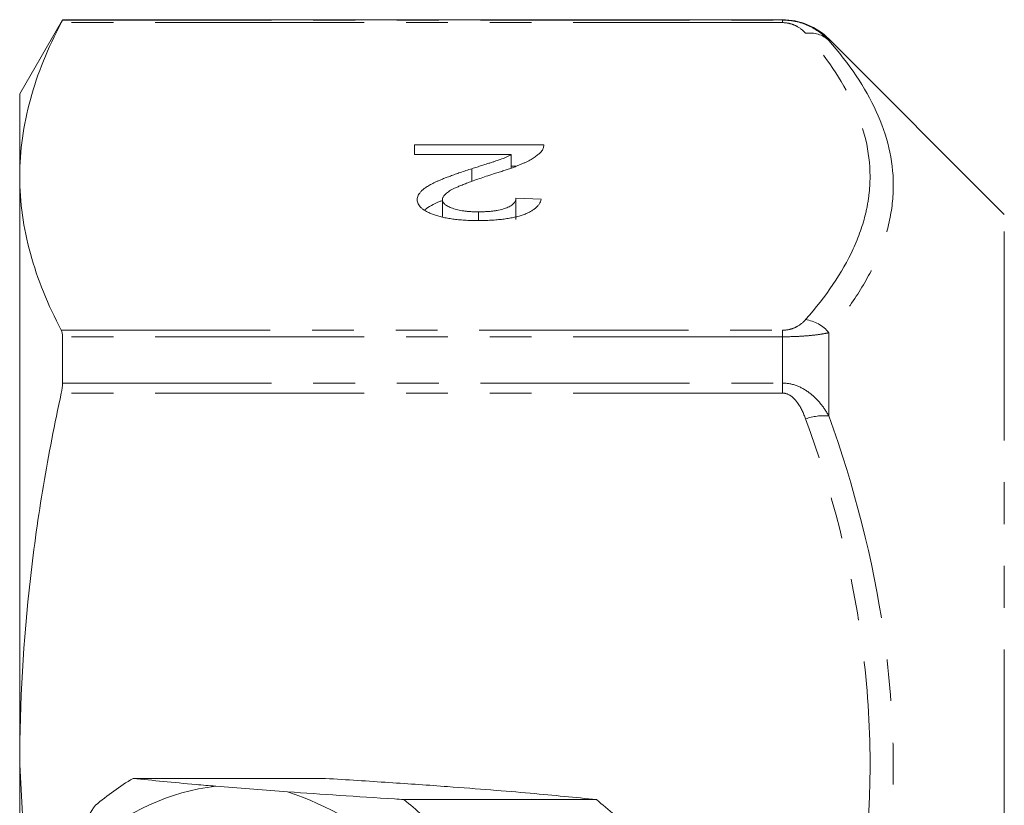
# Model space of a CAD drawing. Units: millimetres. Extents: x -41 to 618, y 7 to 344.
# Drawn here: x 129 to 159, y 53 to 77 of the extents above; entities that cross this region are included whole.
import ezdxf

# ---------------------------------------------------------------- set-up
doc = ezdxf.new("R2010")
doc.units = ezdxf.units.MM
doc.linetypes.add('PHANTOM', pattern=[12.7, 6.35, -1.27, 1.27, -1.27, 1.27, -1.27])

msp = doc.modelspace()

# ---------------------------------------------------------------- linework, layer by layer
at = {"color": 7, "linetype": 'Continuous', "lineweight": 15}
for p, q in [((130.043, 77.221), (128.744, 74.971)), ((151.911, 77.221), (130.043, 77.221)), ((130.043, 77.207), (130.043, 77.221)), ((158.654, 71.307), (153.325, 76.636)), ((128.744, 72.459), (128.744, 74.971)), ((140.74, 73.416), (144.663, 73.416)), ((140.74, 73.122), (140.74, 73.416)), ((143.675, 73.122), (140.74, 73.122)), ((143.675, 72.721), (143.675, 73.122)), ((142.482, 72.302), (142.482, 72.696)), ((143.675, 72.769), (143.817, 72.769)), ((128.744, 54.6), (128.744, 72.459)), ((143.817, 71.797), (144.586, 71.768)), ((143.817, 71.15), (143.817, 71.797)), ((141.586, 71.243), (141.586, 71.757)), ((142.68, 71.121), (142.68, 71.385)), ((130.043, 66.184), (130.043, 67.59)), ((128.744, 51.252), (128.744, 54.6)), ((128.933, 51.331), (128.744, 54.6)), ((138.033, 54.174), (132.187, 54.174)), ((136.882, 53.768), (134.699, 53.938)), ((140.415, 53.532), (146.261, 53.532))]:
    msp.add_line(p, q, dxfattribs=at)
at = {"color": 8, "linetype": 'PHANTOM', "lineweight": 0}
for p, q in [((130.043, 77.207), (151.911, 77.207)), ((151.911, 77.207), (151.911, 77.221)), ((151.911, 77.132), (151.911, 77.207)), ((151.911, 77.132), (130.006, 77.132)), ((153.325, 76.59), (153.325, 76.636)), ((158.654, 51.739), (158.654, 71.307)), ((130.006, 67.787), (151.911, 67.787)), ((151.911, 67.787), (151.911, 67.59)), ((153.325, 65.187), (153.325, 67.713)), ((151.911, 67.59), (130.043, 67.59)), ((151.911, 66.184), (151.911, 67.59)), ((130.043, 66.184), (151.911, 66.184)), ((151.911, 65.88), (151.911, 66.184)), ((151.911, 65.88), (130.006, 65.88))]:
    msp.add_line(p, q, dxfattribs=at)
at = {"color": 7, "linetype": 'Continuous', "lineweight": 15}
for centre, radius, start, end in [((151.911, 75.221), 2, 45, 90), ((136.695, 46.67), 8.755, 120.9968, 130.1846), ((135.535, 47.07), 6.919, 96.937, 131.6886), ((134.105, 45.286), 8.925, 22.657, 71.8707), ((134.31, 45.852), 9.811, 43.0062, 51.5215), ((140.156, 45.852), 9.811, 43.0062, 51.5215)]:
    msp.add_arc(centre, radius, start, end, dxfattribs=at)
at = {"color": 8, "linetype": 'PHANTOM', "lineweight": 0}
for centre, radius, start, end in [((152.745, 75.963), 0.854, 47.2055, 98.5683), ((152.465, 67.014), 1.108, 39.0902, 82.0663), ((153.189, 63.45), 1.743, 85.5239, 109.1263)]:
    msp.add_arc(centre, radius, start, end, dxfattribs=at)
at = {"color": 7, "linetype": 'Continuous', "lineweight": 15}
for points in [[(130.006, 77.132), (130.03, 77.178), (130.043, 77.204), (130.043, 77.207)], [(130.043, 67.59), (130.043, 67.675), (130.03, 67.741), (130.006, 67.787)], [(130.006, 65.88), (130.03, 65.991), (130.043, 66.094), (130.043, 66.184)]]:
    msp.add_open_spline(points, degree=3, dxfattribs=at)
for points, knots in [([(151.911, 77.207), (152.064, 77.207), (152.215, 77.189), (152.499, 77.121), (152.631, 77.073), (152.869, 76.957), (152.976, 76.89), (153.166, 76.747), (153.25, 76.67), (153.325, 76.59)], [0, 0, 0, 0, 0.25, 0.25, 0.5, 0.5, 0.75, 0.75, 1, 1, 1, 1]), ([(128.744, 72.459), (128.744, 73.237), (128.853, 74.017), (129.176, 75.19), (129.309, 75.581), (129.623, 76.358), (129.804, 76.746), (130.006, 77.132)], [0, 0, 0, 0, 0.5, 0.5, 0.75, 0.75, 1, 1, 1, 1]), ([(144.663, 73.416), (144.663, 73.399), (144.663, 73.364), (144.648, 73.312), (144.624, 73.261), (144.596, 73.228), (144.583, 73.212)], [0, 0, 0, 0, 0.252643, 0.50444, 0.750407, 1, 1, 1, 1]), ([(142.482, 72.696), (142.534, 72.712), (142.634, 72.743), (142.777, 72.789), (142.905, 72.83), (143.021, 72.866), (143.12, 72.9), (143.207, 72.928), (143.279, 72.953), (143.387, 72.99), (143.525, 73.044), (143.626, 73.097), (143.675, 73.122)], [0, 0, 0, 0, 0.1242, 0.23683, 0.339495, 0.431254, 0.511455, 0.581223, 0.640495, 0.688308, 0.850333, 1, 1, 1, 1]), ([(144.583, 73.212), (144.557, 73.185), (144.505, 73.13), (144.4, 73.051), (144.277, 72.973), (144.157, 72.909), (144.046, 72.858), (143.954, 72.818), (143.852, 72.777), (143.739, 72.735), (143.618, 72.692), (143.488, 72.647), (143.348, 72.602), (143.249, 72.573), (143.199, 72.557)], [0, 0, 0, 0, 0.100388, 0.204407, 0.310686, 0.422157, 0.480685, 0.543238, 0.6095, 0.679555, 0.753841, 0.831641, 0.913813, 1, 1, 1, 1]), ([(140.817, 71.754), (140.819, 71.776), (140.822, 71.822), (140.848, 71.89), (140.892, 71.957), (140.951, 72.025), (141.031, 72.092), (141.132, 72.161), (141.257, 72.232), (141.378, 72.292), (141.491, 72.342), (141.59, 72.383), (141.705, 72.427), (141.832, 72.475), (141.975, 72.526), (142.13, 72.58), (142.301, 72.637), (142.42, 72.676), (142.482, 72.696)], [0, 0, 0, 0, 0.057945, 0.116018, 0.174826, 0.234683, 0.296827, 0.364061, 0.436192, 0.51426, 0.556976, 0.604856, 0.657675, 0.715751, 0.77884, 0.847501, 0.921228, 1, 1, 1, 1]), ([(130.006, 67.787), (129.6, 68.562), (129.283, 69.339), (128.854, 70.896), (128.744, 71.677), (128.744, 72.459)], [0, 0, 0, 0, 0.5, 0.5, 1, 1, 1, 1]), ([(143.199, 72.557), (143.122, 72.532), (142.973, 72.485), (142.763, 72.414), (142.572, 72.348), (142.401, 72.285), (142.251, 72.228), (142.119, 72.175), (142.007, 72.127), (141.914, 72.082), (141.835, 72.04), (141.769, 71.998), (141.713, 71.957), (141.667, 71.916), (141.631, 71.876), (141.606, 71.836), (141.589, 71.796), (141.587, 71.77), (141.586, 71.757)], [0, 0, 0, 0, 0.11141, 0.214526, 0.309417, 0.396087, 0.474284, 0.544374, 0.60642, 0.660582, 0.709794, 0.756451, 0.800767, 0.843168, 0.884295, 0.923885, 0.962359, 1, 1, 1, 1]), ([(142.68, 71.385), (142.722, 71.385), (142.803, 71.386), (142.923, 71.391), (143.036, 71.399), (143.143, 71.411), (143.243, 71.427), (143.337, 71.446), (143.425, 71.468), (143.505, 71.494), (143.578, 71.522), (143.642, 71.554), (143.695, 71.588), (143.738, 71.625), (143.774, 71.664), (143.799, 71.706), (143.813, 71.751), (143.816, 71.781), (143.817, 71.797)], [0, 0, 0, 0, 0.070696, 0.138358, 0.20337, 0.2657, 0.327256, 0.386512, 0.445858, 0.505173, 0.56378, 0.622343, 0.680824, 0.739795, 0.800801, 0.864239, 0.930631, 1, 1, 1, 1]), ([(142.663, 71.12), (142.594, 71.12), (142.459, 71.121), (142.262, 71.13), (142.076, 71.144), (141.9, 71.164), (141.737, 71.19), (141.584, 71.221), (141.442, 71.258), (141.313, 71.301), (141.197, 71.348), (141.095, 71.398), (141.01, 71.45), (140.937, 71.505), (140.884, 71.564), (140.846, 71.625), (140.82, 71.688), (140.818, 71.732), (140.817, 71.754)], [0, 0, 0, 0, 0.074712, 0.145539, 0.213339, 0.278615, 0.342094, 0.40389, 0.465063, 0.526577, 0.587328, 0.64638, 0.704345, 0.761672, 0.819418, 0.878039, 0.937796, 1, 1, 1, 1]), ([(141.048, 71.448), (141.178, 71.537), (141.329, 71.64), (141.555, 71.718), (141.586, 71.729)], [0, 0, 0, 0, 0.861632, 1, 1, 1, 1]), ([(141.586, 71.757), (141.587, 71.744), (141.589, 71.718), (141.604, 71.681), (141.626, 71.646), (141.661, 71.612), (141.703, 71.579), (141.756, 71.549), (141.818, 71.519), (141.889, 71.492), (141.966, 71.466), (142.052, 71.445), (142.142, 71.426), (142.238, 71.411), (142.341, 71.399), (142.449, 71.391), (142.563, 71.386), (142.64, 71.385), (142.68, 71.385)], [0, 0, 0, 0, 0.0617622, 0.121174, 0.1794214, 0.2368434, 0.2943218, 0.353191, 0.4127207, 0.4745222, 0.5370567, 0.5995913, 0.662367, 0.7252456, 0.7903164, 0.8577243, 0.927232, 1, 1, 1, 1]), ([(144.586, 71.768), (144.578, 71.742), (144.563, 71.692), (144.525, 71.62), (144.471, 71.552), (144.407, 71.489), (144.327, 71.431), (144.236, 71.377), (144.129, 71.329), (144.011, 71.285), (143.88, 71.246), (143.738, 71.212), (143.585, 71.184), (143.421, 71.16), (143.247, 71.142), (143.062, 71.129), (142.866, 71.122), (142.732, 71.12), (142.663, 71.12)], [0, 0, 0, 0, 0.070675, 0.137493, 0.201473, 0.262869, 0.32255, 0.380737, 0.43822, 0.495487, 0.553484, 0.611346, 0.670644, 0.731587, 0.794183, 0.859445, 0.928208, 1, 1, 1, 1]), ([(128.744, 54.6), (128.744, 56.478), (128.853, 58.361), (129.176, 61.192), (129.309, 62.135), (129.623, 64.013), (129.804, 64.948), (130.006, 65.88)], [0, 0, 0, 0, 0.5, 0.5, 0.75, 0.75, 1, 1, 1, 1]), ([(134.699, 53.938), (134.498, 53.956), (133.567, 54.035), (132.794, 54.113), (132.187, 54.174)], [0, 0, 0, 0, 0.21568, 1, 1, 1, 1]), ([(146.261, 53.532), (145.622, 53.596), (144.329, 53.726), (142.123, 53.901), (139.978, 54.051), (138.684, 54.133), (138.033, 54.174)], [0, 0, 0, 0, 0.3020167, 0.6111331, 0.8046693, 1, 1, 1, 1]), ([(140.415, 53.532), (140.319, 53.538), (139.653, 53.58), (138.437, 53.658), (137.402, 53.731), (136.882, 53.768)], [0, 0, 0, 0, 0.076921, 0.537, 1, 1, 1, 1]), ([(131.046, 53.358), (130.752, 52.928), (130.41, 52.43), (130.118, 51.92), (130.078, 51.849)], [0, 0, 0, 0, 0.86204, 1, 1, 1, 1])]:
    msp.add_open_spline(points, degree=3, knots=knots, dxfattribs=at)
at = {"color": 8, "linetype": 'PHANTOM', "lineweight": 0}
for points, knots in [([(152.618, 76.807), (152.556, 76.878), (152.482, 76.946), (152.319, 77.04), (152.257, 77.069), (152.103, 77.115), (152.01, 77.132), (151.911, 77.132)], [0, 0, 0, 0, 0.5, 0.5, 0.75, 0.75, 1, 1, 1, 1]), ([(152.618, 68.111), (153.235, 68.817), (153.727, 69.532), (154.23, 70.621), (154.359, 70.986), (154.489, 71.539), (154.521, 71.724), (154.565, 72.096), (154.576, 72.282), (154.574, 73.211), (154.395, 73.944), (153.725, 75.389), (153.235, 76.102), (152.618, 76.807)], [0, 0, 0, 0, 0.25, 0.25, 0.375, 0.375, 0.4375, 0.4375, 0.5, 0.5, 0.75, 0.75, 1, 1, 1, 1]), ([(153.325, 76.59), (153.942, 75.882), (154.432, 75.165), (155.1, 73.706), (155.279, 72.964), (155.284, 71.83), (155.241, 71.449), (155.069, 70.69), (154.941, 70.313), (154.605, 69.562), (154.398, 69.189), (153.913, 68.448), (153.634, 68.078), (153.325, 67.713)], [0, 0, 0, 0, 0.25, 0.25, 0.5, 0.5, 0.625, 0.625, 0.75, 0.75, 0.875, 0.875, 1, 1, 1, 1]), ([(151.911, 67.787), (152.01, 67.787), (152.103, 67.804), (152.256, 67.85), (152.319, 67.879), (152.482, 67.972), (152.556, 68.041), (152.618, 68.111)], [0, 0, 0, 0, 0.25, 0.25, 0.5, 0.5, 1, 1, 1, 1]), ([(153.325, 67.713), (153.25, 67.696), (153.166, 67.681), (152.976, 67.652), (152.869, 67.639), (152.63, 67.616), (152.498, 67.607), (152.216, 67.594), (152.064, 67.59), (151.911, 67.59)], [0, 0, 0, 0, 0.25, 0.25, 0.5, 0.5, 0.75, 0.75, 1, 1, 1, 1]), ([(151.911, 66.184), (152.064, 66.184), (152.215, 66.154), (152.499, 66.045), (152.631, 65.967), (152.869, 65.781), (152.976, 65.673), (153.166, 65.442), (153.25, 65.318), (153.325, 65.187)], [0, 0, 0, 0, 0.25, 0.25, 0.5, 0.5, 0.75, 0.75, 1, 1, 1, 1]), ([(152.618, 65.097), (152.556, 65.267), (152.482, 65.432), (152.319, 65.658), (152.257, 65.728), (152.103, 65.84), (152.01, 65.88), (151.911, 65.88)], [0, 0, 0, 0, 0.5, 0.5, 0.75, 0.75, 1, 1, 1, 1]), ([(154.387, 51.386), (154.454, 51.963), (154.504, 52.543), (154.567, 53.709), (154.58, 54.297), (154.562, 56.045), (154.475, 57.2), (154.008, 60.633), (153.421, 62.881), (152.618, 65.097)], [0, 0, 0, 0, 0.125, 0.125, 0.25, 0.25, 0.5, 0.5, 1, 1, 1, 1]), ([(153.325, 65.187), (154.097, 63.024), (154.668, 60.83), (155.147, 57.482), (155.244, 56.356), (155.302, 54.083), (155.263, 52.934), (155.155, 51.792)], [0, 0, 0, 0, 0.5, 0.5, 0.75, 0.75, 1, 1, 1, 1])]:
    msp.add_open_spline(points, degree=3, knots=knots, dxfattribs=at)

doc.saveas('drawing.dxf')
